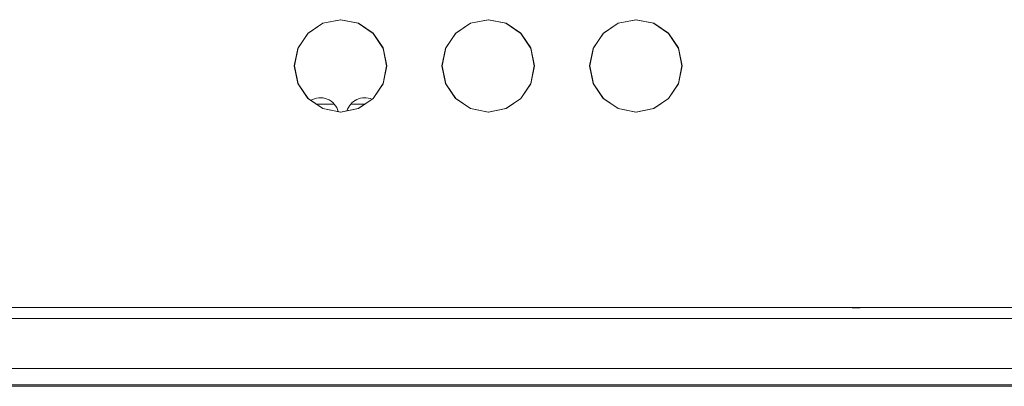
# Model space of a CAD drawing. Units: millimetres. Extents: x -140 to 140, y -71 to 71.
# Drawn here: x -119 to -92, y -58 to -48 of the extents above; entities that cross this region are included whole.
import ezdxf

# ---------------------------------------------------------------- set-up
doc = ezdxf.new("R2010")
doc.units = ezdxf.units.MM
doc.layers.add('Top$20', color=7, linetype='Continuous', true_color=0xffffff)

msp = doc.modelspace()

# ---------------------------------------------------------------- linework, layer by layer
at = {"layer": 'Top$20', "color": 7, "linetype": 'Continuous', "lineweight": 13}
for p, q in [((-110.091, -50.47), (-110.59, -50.47)), ((-109.257, -50.47), (-109.643, -50.47)), ((-96.169, -55.976), (-125.178, -55.976)), ((-76.169, -55.976), (-95.678, -55.976)), ((-131.99, -58.111), (-64.123, -58.111)), ((-131.934, -58.068), (-29.939, -58.068))]:
    msp.add_line(p, q, dxfattribs=at)
for points in [[(-108.674, -49.441), (-108.769, -48.963), (-109.039, -48.558), (-109.444, -48.286), (-109.923, -48.191), (-110.402, -48.286), (-110.808, -48.558), (-111.079, -48.963), (-111.174, -49.441), (-111.079, -49.918), (-110.809, -50.323), (-110.404, -50.595), (-109.925, -50.691), (-109.445, -50.596), (-109.04, -50.325), (-108.769, -49.92), (-108.674, -49.441)], [(-108.674, -49.441), (-108.768, -49.919), (-109.039, -50.324), (-109.445, -50.596), (-109.924, -50.691), (-110.403, -50.596), (-110.808, -50.324), (-111.079, -49.919), (-111.174, -49.441), (-111.079, -48.963), (-110.808, -48.558), (-110.403, -48.286), (-109.924, -48.191), (-109.444, -48.286), (-109.039, -48.558), (-108.768, -48.963), (-108.674, -49.441)], [(-111.168, -49.438), (-111.069, -48.951), (-110.801, -48.554), (-110.404, -48.286), (-109.918, -48.188), (-109.431, -48.286), (-109.034, -48.554), (-108.766, -48.951), (-108.668, -49.438), (-108.766, -49.924), (-109.034, -50.322), (-109.431, -50.59), (-109.918, -50.688), (-110.404, -50.59), (-110.801, -50.322), (-111.069, -49.924), (-111.168, -49.438)], [(-104.674, -49.441), (-104.769, -48.963), (-105.039, -48.558), (-105.444, -48.286), (-105.923, -48.191), (-106.402, -48.286), (-106.808, -48.558), (-107.079, -48.963), (-107.174, -49.441), (-107.079, -49.918), (-106.809, -50.323), (-106.404, -50.595), (-105.925, -50.691), (-105.445, -50.596), (-105.04, -50.325), (-104.769, -49.92), (-104.674, -49.441)], [(-104.674, -49.441), (-104.768, -49.919), (-105.039, -50.324), (-105.445, -50.596), (-105.924, -50.691), (-106.403, -50.596), (-106.808, -50.324), (-107.079, -49.919), (-107.174, -49.441), (-107.079, -48.963), (-106.808, -48.558), (-106.403, -48.286), (-105.924, -48.191), (-105.444, -48.286), (-105.039, -48.558), (-104.768, -48.963), (-104.674, -49.441)], [(-107.168, -49.438), (-107.07, -48.951), (-106.802, -48.554), (-106.404, -48.286), (-105.918, -48.188), (-105.431, -48.286), (-105.034, -48.554), (-104.766, -48.951), (-104.668, -49.438), (-104.766, -49.924), (-105.034, -50.322), (-105.431, -50.59), (-105.918, -50.688), (-106.404, -50.59), (-106.802, -50.322), (-107.07, -49.924), (-107.168, -49.438)], [(-100.674, -49.441), (-100.769, -48.963), (-101.039, -48.558), (-101.444, -48.286), (-101.923, -48.191), (-102.402, -48.286), (-102.808, -48.558), (-103.079, -48.963), (-103.174, -49.441), (-103.079, -49.918), (-102.809, -50.323), (-102.404, -50.595), (-101.925, -50.691), (-101.445, -50.596), (-101.04, -50.325), (-100.769, -49.92), (-100.674, -49.441)], [(-100.674, -49.441), (-100.768, -49.919), (-101.039, -50.324), (-101.445, -50.596), (-101.924, -50.691), (-102.403, -50.596), (-102.808, -50.324), (-103.079, -49.919), (-103.174, -49.441), (-103.079, -48.963), (-102.808, -48.558), (-102.403, -48.286), (-101.924, -48.191), (-101.444, -48.286), (-101.039, -48.558), (-100.768, -48.963), (-100.674, -49.441)], [(-103.168, -49.438), (-103.069, -48.951), (-102.801, -48.554), (-102.404, -48.286), (-101.917, -48.188), (-101.431, -48.286), (-101.034, -48.554), (-100.766, -48.951), (-100.668, -49.438), (-100.766, -49.924), (-101.034, -50.322), (-101.431, -50.59), (-101.917, -50.688), (-102.404, -50.59), (-102.801, -50.322), (-103.069, -49.924), (-103.168, -49.438)]]:
    msp.add_lwpolyline(points, close=True, dxfattribs=at)
for points in [[(-96.169, -55.976), (-95.894, -55.976), (-95.678, -55.976)], [(-95.678, -55.976), (-95.845, -55.988), (-95.953, -55.989), (-96.061, -55.985), (-96.169, -55.976)], [(-131.934, -56.276), (15.832, -56.276), (131.934, -56.276)], [(131.934, -57.634), (-15.832, -57.634), (-131.934, -57.634)]]:
    msp.add_lwpolyline(points, dxfattribs=at)
at = {"layer": 'Top$20', "color": 7, "linetype": 'Continuous', "lineweight": 13, "extrusion": (0, 0, -1)}
for centre, start, end in [((110.467, -50.8), 57.6445, 165.7667), ((109.267, -50.8), 16.4262, 112.8078)]:
    msp.add_arc(centre, 0.5, start, end, dxfattribs=at)

doc.saveas('drawing.dxf')
